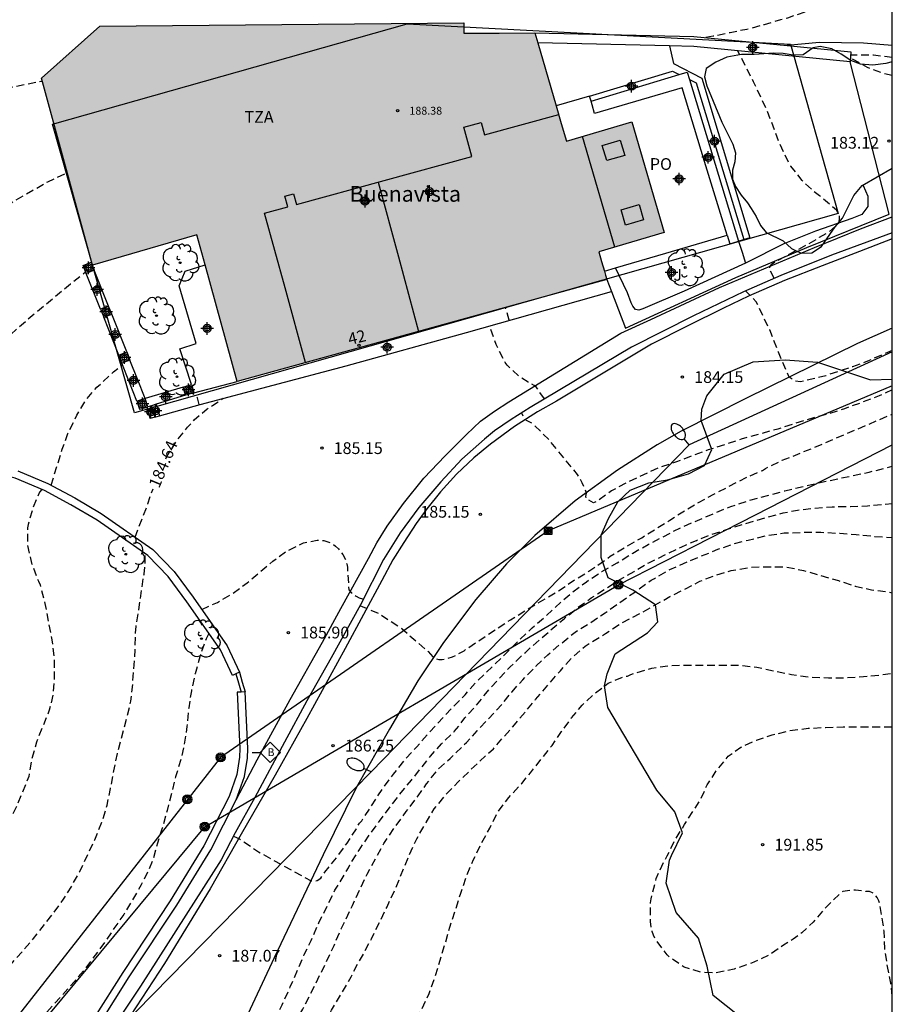
# Model space of a CAD drawing. Units: metres. Extents: x 578894 to 579245, y 4796289 to 4796540.
# Drawn here: x 579189 to 579244, y 4796348 to 4796411 of the extents above; entities that cross this region are included whole.
import ezdxf
from ezdxf.enums import TextEntityAlignment as Align

# ---------------------------------------------------------------- set-up
doc = ezdxf.new("R2010")
doc.units = ezdxf.units.M
doc.header["$MEASUREMENT"] = 0
doc.linetypes.add('TRAZOS_NORMALES', pattern=[0.75, 0.5, -0.25])
for name, color, linetype in [('010106', 9, 'Continuous'), ('020194', 31, 'TRAZOS_NORMALES'), ('020195', 30, 'TRAZOS_NORMALES'), ('020204', 9, 'Continuous'), ('020307', 24, 'Continuous'), ('020308', 9, 'Continuous'), ('060108', 9, 'Continuous'), ('060111', 9, 'Continuous'), ('060117', 9, 'Continuous'), ('060130', 9, 'Continuous'), ('060134', 9, 'Continuous'), ('060141', 9, 'Continuous'), ('060145', 9, 'Continuous'), ('070105', 6, 'Continuous'), ('070106', 6, 'Continuous'), ('070110', 9, 'Continuous'), ('080106', 1, 'Continuous'), ('080109', 9, 'Continuous'), ('080110', 9, 'Continuous'), ('080121', 9, 'Continuous'), ('080201', 9, 'Continuous'), ('080202', 9, 'Continuous'), ('080303', 9, 'Continuous'), ('080304', 9, 'Continuous'), ('080308', 9, 'Continuous'), ('080311', 9, 'Continuous'), ('080316', 9, 'Continuous'), ('090206', 9, 'Continuous'), ('090216', 9, 'Continuous'), ('090217', 9, 'Continuous'), ('100106', 63, 'Continuous'), ('100107', 3, 'Continuous'), ('100202', 3, 'Continuous'), ('100302', 7, 'Continuous'), ('220104', 9, 'Continuous'), ('240103', 9, 'Continuous'), ('250202', 9, 'Continuous'), ('990501', 21, 'Continuous'), ('C_Edificios', 5, 'Continuous'), ('C_Proyectos', 3, 'Continuous'), ('Centroides', 1, 'Continuous')]:
    doc.layers.add(name, color=color, linetype=linetype)
doc.layers.add('080111', color=7, linetype='Continuous', lineweight=30)
doc.layers.add('120108', color=7, linetype='Continuous', lineweight=30)
doc.styles.add('ARIAL', font='arial.ttf', dxfattribs={"height": 1})
doc.styles.add('ARIALI', font='ariali.ttf', dxfattribs={"height": 1})
doc.styles.get("Standard").update_dxf_attribs({"font": 'arial.ttf'})

# ---------------------------------------------------------------- blocks, each defined once
blk = doc.blocks.new('Centroide')
for points in [[(0.402, 0), (-0.402, 0)], [(0, -0.402), (0, 0.402)]]:
    blk.add_lwpolyline(points)
for radius in [0.256, 0.159]:
    blk.add_circle((0, 0), radius)
blk = doc.blocks.new('COTAPU')
blk.add_circle((0, 0), 0.075)
blk = doc.blocks.new('PUNTO')
blk.add_circle((0, 0), 0.075)
blk = doc.blocks.new('POSTEH')
for points in [[(-0.23, 0.23), (0.23, 0.23), (0.23, -0.23), (-0.23, -0.23), (-0.23, 0.23)], [(-0.145, 0.145), (0.145, 0.145), (0.145, -0.145), (-0.145, -0.145), (-0.145, 0.145)], [(-0.065, 0.065), (0.065, 0.065), (0.065, -0.065), (-0.065, -0.065), (-0.065, 0.065)]]:
    blk.add_lwpolyline(points)
blk = doc.blocks.new('POSTEM')
for radius in [0.29, 0.21, 0.12]:
    blk.add_circle((0, 0), radius)
blk = doc.blocks.new('BloquePortal')
blk.add_circle((0, 0), 0.075)
at = {"flags": 5}
blk.add_attdef('INDICE', text='', height=0.75, dxfattribs=at).set_placement((0, 0), align=Align.MIDDLE_CENTER)
blk = doc.blocks.new('FAREDI')
blk.add_line((0, 0), (0.5, 0))
blk.add_lwpolyline([(0.5, 0, 0.159986), (0.538, -0.117, 0.106322), (0.675, -0.238, 0.071006), (0.858, -0.309, 0.057309), (1.099, -0.337, 0.057309), (1.339, -0.309, 0.071006), (1.522, -0.238, 0.106322), (1.659, -0.117, 0.159986), (1.697, 0, 0.159986), (1.659, 0.117, 0.106322), (1.522, 0.238, 0.071006), (1.339, 0.309, 0.057309), (1.099, 0.337, 0.057309), (0.858, 0.309, 0.071006), (0.675, 0.238, 0.106322), (0.538, 0.117, 0.159986)], format="xyb", close=True)
blk = doc.blocks.new('ARBOL')
blk.add_circle((0, 0), 0.0587)
for centre, radius, start, end in [((-0.564, 0.381), 0.532, 92.28, 254.58), ((-0.28, 0.855), 0.3, 359.28777, 173.60777), ((0.097, 0.97), 0.21, 23.15651, 160.46651), ((0.438, 0.881), 0.24, 301.57804, 139.32804), ((0.656, 0.288), 0.443, 319.85562, 114.76562), ((-0.091, 0.321), 0.12, 119.14, 310.56), ((0.819, -0.249), 0.383, 235.52754, 62.02753), ((-0.556, -0.339), 0.555, 142.64, 266.54), ((-0.039, -0.384), 0.21, 189.64, 323.88), ((0.299, -0.624), 0.532, 224.67, 0.24), ((-0.301, -0.676), 0.45, 213.78, 295.32)]:
    blk.add_arc(centre, radius, start, end)
blk = doc.blocks.new('BUSTOP')
blk.add_line((0, 0), (0.5, 0))
blk.add_lwpolyline([(1.147, 0.647), (0.5, 0), (1.147, -0.647), (1.793, 0)], close=True)
blk.add_text('B', height=0.5).set_placement((0.971, -0.233))

msp = doc.modelspace()

# ---------------------------------------------------------------- hatches: boundary and pattern name
at = {"layer": '990501'}
msp.add_hatch(color=256, dxfattribs=at).paths.add_polyline_path([(579227.724, 4796404.325), (579223.549, 4796403.105), (579223.222, 4796404.228), (579222.894, 4796405.352), (579222.215, 4796407.676), (579221.536, 4796410.001), (579219.275, 4796409.984), (579217.015, 4796409.966), (579217.01, 4796410.642), (579193.859, 4796410.415), (579190.134, 4796407.12), (579193.394, 4796395.2), (579200.035, 4796397.134), (579202.591, 4796387.813), (579226.122, 4796394.295), (579226.044, 4796394.562), (579225.966, 4796394.83), (579225.785, 4796395.448), (579225.604, 4796396.066), (579229.778, 4796397.283)], flags=0)

# ---------------------------------------------------------------- linework, layer by layer
at = {"layer": '010106', "flags": 128}
msp.add_lwpolyline([(578894.297, 4796290.24), (579244.287, 4796290.233), (579244.293, 4796540.225), (578894.303, 4796540.233)], close=True, dxfattribs=at)
at = {"layer": '020194', "flags": 128}
for points, elevation in [([(579244.29, 4796413.529), (579242.981, 4796413.065), (579241.923, 4796412.639), (579240.847, 4796412.237), (579239.879, 4796411.839), (579238.775, 4796411.339), (579237.627, 4796410.933), (579237.175, 4796410.825), (579236.14, 4796410.511), (579235.034, 4796410.211), (579233.964, 4796410.005), (579232.882, 4796409.775), (579232.395, 4796409.69)], 180.64), ([(579236.774, 4796394.374), (579236.472, 4796394.952), (579236.514, 4796395.148), (579236.646, 4796395.304), (579236.83, 4796395.43), (579238.934, 4796396.548), (579239.664, 4796396.986), (579240.248, 4796397.31), (579240.884, 4796397.892), (579240.938, 4796398.108), (579240.93, 4796398.324), (579240.854, 4796398.534), (579240.734, 4796398.706), (579239.668, 4796399.612), (579239.328, 4796399.876), (579238.556, 4796400.602), (579237.838, 4796401.502), (579237.708, 4796401.712), (579237.104, 4796402.991), (579236.302, 4796405.109), (579235.468, 4796406.867), (579234.459, 4796408.846)], 183.64), ([(579244.29, 4796407.291), (579243.764, 4796407.403), (579242.72, 4796407.783), (579241.631, 4796408.394)], 182.64), ([(579244.29, 4796408.419), (579243.09, 4796408.581), (579241.646, 4796408.581)], 181.64), ([(579166.082, 4796379.195), (579165.994, 4796379.952), (579165.94, 4796380.808), (579165.892, 4796381.934), (579165.864, 4796384.146), (579165.932, 4796385.312), (579166.17, 4796386.469), (579166.47, 4796387.559), (579166.826, 4796388.645), (579167.142, 4796389.829), (579167.608, 4796390.915), (579168.136, 4796392.031), (579169.558, 4796395.191), (579170.442, 4796397.369), (579171.354, 4796400.127), (579171.9, 4796401.137), (579172.558, 4796402.051), (579173.052, 4796402.523), (579173.73, 4796403.227), (579174.634, 4796403.836), (579175.233, 4796404.165), (579175.733, 4796404.323), (579176.509, 4796404.444), (579177.247, 4796404.696), (579177.633, 4796404.853), (579178.676, 4796405.154), (579179.376, 4796405.383), (579179.933, 4796405.498), (579180.998, 4796405.565), (579182.106, 4796405.595), (579183.478, 4796405.775), (579187.912, 4796406.484), (579190.09, 4796406.918), (579190.187, 4796406.925)], 180.64), ([(579176.421, 4796383.458), (579176.445, 4796384.095), (579176.525, 4796385.163), (579176.679, 4796386.229), (579176.885, 4796387.347), (579177.223, 4796388.489), (579177.709, 4796389.507), (579178.295, 4796390.435), (579179.063, 4796391.331), (579179.833, 4796392.147), (579181.379, 4796393.831), (579182.201, 4796394.685), (579183.069, 4796395.383), (579183.875, 4796396.091), (579185.617, 4796397.429), (579187.561, 4796398.791), (579189.581, 4796399.973), (579190.539, 4796400.515), (579191.779, 4796401.102)], 181.64), ([(579184.648, 4796382.859), (579184.767, 4796383.497), (579184.911, 4796384.585), (579185.029, 4796385.689), (579185.269, 4796386.727), (579185.615, 4796387.729), (579186.199, 4796388.661), (579187.701, 4796390.369), (579189.425, 4796391.907), (579191.975, 4796394.011), (579192.948, 4796394.778)], 182.64), ([(579244.29, 4796389.782), (579242.814, 4796389.134), (579241.758, 4796388.744), (579240.054, 4796388.175), (579239.483, 4796388.017), (579238.44, 4796387.788), (579238.126, 4796387.831), (579237.912, 4796387.946), (579237.736, 4796388.083), (579237.041, 4796389.662), (579236.498, 4796391.083), (579235.632, 4796392.87), (579235.252, 4796393.286), (579234.952, 4796393.581)], 183.64), ([(579190.754, 4796381.202), (579191.459, 4796383.487), (579191.825, 4796384.487), (579192.391, 4796385.671), (579192.951, 4796386.609), (579193.653, 4796387.437), (579193.977, 4796387.709), (579194.729, 4796388.427), (579195.291, 4796388.884)], 183.64), ([(579210.405, 4796373.537), (579210.707, 4796373.425), (579210.964, 4796373.303), (579211.623, 4796373.039), (579213.069, 4796372.078), (579214.748, 4796370.609), (579215.04, 4796370.277), (579215.222, 4796370.169), (579215.43, 4796370.119), (579215.646, 4796370.117), (579215.88, 4796370.149), (579216.292, 4796370.271), (579217.04, 4796370.667), (579217.206, 4796370.795), (579219.986, 4796372.639), (579220.98, 4796373.255), (579222.886, 4796374.385), (579224.01, 4796375.131), (579224.984, 4796375.725), (579226.176, 4796376.55), (579226.334, 4796376.682), (579227.322, 4796377.28), (579228.342, 4796377.86), (579230.142, 4796378.986), (579231.062, 4796379.58), (579231.96, 4796380.11), (579232.928, 4796380.63), (579234.994, 4796381.694), (579236.024, 4796382.148), (579236.22, 4796382.272), (579237.284, 4796382.788), (579239.3, 4796383.588), (579244.29, 4796385.733)], 185.64), ([(579202.362, 4796358.863), (579202.746, 4796358.691), (579203.95, 4796357.872), (579206.834, 4796356.269), (579207.294, 4796356.03), (579207.448, 4796355.997), (579207.676, 4796356.054), (579207.91, 4796356.185), (579208.182, 4796356.575), (579208.916, 4796357.497), (579209.59, 4796358.425), (579210.18, 4796359.329), (579210.268, 4796359.523), (579210.38, 4796359.697), (579210.526, 4796359.851), (579211.906, 4796361.959), (579212.534, 4796362.805), (579213.278, 4796363.745), (579214.038, 4796364.561), (579214.752, 4796365.405), (579216.398, 4796367.159), (579217.104, 4796367.871), (579217.778, 4796368.641), (579219.382, 4796370.189), (579220.522, 4796371.323), (579221.378, 4796372.131), (579222.182, 4796372.831), (579223.88, 4796374.365), (579224.83, 4796375.059), (579225.796, 4796375.713), (579226.774, 4796376.258), (579227.778, 4796376.88), (579228.756, 4796377.438), (579230.874, 4796378.528), (579232.944, 4796379.412), (579234.018, 4796379.85), (579235.124, 4796380.214), (579237.454, 4796380.85), (579239.516, 4796381.334), (579242.819, 4796382.038), (579244.289, 4796382.407)], 186.64), ([(579190.154, 4796380.937), (579190.009, 4796380.757), (579189.599, 4796379.771), (579189.287, 4796378.693), (579189.247, 4796378.489), (579189.255, 4796377.359), (579189.507, 4796376.251), (579189.939, 4796375.089), (579190.045, 4796374.859), (579190.353, 4796373.669), (579190.799, 4796371.359), (579190.951, 4796370.195), (579190.953, 4796369.029), (579190.881, 4796367.925), (579190.635, 4796366.88), (579189.815, 4796364.84), (579189.505, 4796363.736), (579189.333, 4796362.666), (579188.571, 4796360.812), (579188.035, 4796359.71), (579187.495, 4796358.704), (579186.909, 4796357.702), (579185.691, 4796355.722), (579184.941, 4796354.786), (579184.267, 4796353.812), (579183.585, 4796352.988), (579182.879, 4796352.224), (579182.071, 4796351.44), (579181.283, 4796350.614), (579179.633, 4796349.208), (579178.769, 4796348.478), (579177.063, 4796347.172), (579176.033, 4796346.26), (579175.101, 4796345.616), (579174.253, 4796344.986), (579173.423, 4796344.311), (579171.041, 4796342.275), (579170.185, 4796341.563), (579169.279, 4796340.705), (579168.471, 4796340.031), (579167.645, 4796339.389), (579166.809, 4796338.775), (579165.019, 4796337.621), (579164.127, 4796337.067), (579163.277, 4796336.477), (579162.401, 4796335.935), (579161.427, 4796335.439), (579159.547, 4796334.345), (579156.877, 4796332.677), (579155.761, 4796332.121), (579154.675, 4796331.537), (579152.685, 4796330.525), (579151.703, 4796330.083), (579150.609, 4796329.657), (579149.647, 4796329.215), (579148.701, 4796328.758), (579146.601, 4796327.696), (579145.533, 4796327.226), (579144.395, 4796326.804), (579143.235, 4796326.43), (579142.069, 4796326.098), (579140.855, 4796325.784), (579138.277, 4796325.376), (579137.071, 4796325.362), (579136.025, 4796325.424), (579133.903, 4796325.624), (579132.833, 4796325.708), (579130.669, 4796325.724), (579128.402, 4796325.684), (579127.362, 4796325.726), (579126.26, 4796325.86), (579125.118, 4796326.066), (579122.84, 4796326.628), (579120.646, 4796326.984), (579119.494, 4796327.114), (579118.36, 4796327.2), (579117.322, 4796327.222), (579113.05, 4796327.222), (579112.028, 4796327.252), (579110.86, 4796327.388), (579109.706, 4796327.564), (579108.652, 4796328), (579107.726, 4796328.526), (579106.718, 4796329.156), (579105.106, 4796330.662), (579103.504, 4796332.248), (579102.676, 4796332.914), (579101.756, 4796333.616), (579100.892, 4796334.202), (579098.819, 4796335.548), (579097.835, 4796336.06), (579095.819, 4796337.054), (579094.681, 4796337.558), (579093.647, 4796338.108), (579092.687, 4796338.662), (579091.795, 4796339.136), (579090.727, 4796339.65), (579090.521, 4796339.72), (579090.301, 4796339.76), (579090.129, 4796339.864), (579088.115, 4796340.44), (579087.077, 4796340.674), (579085.813, 4796340.883), (579084.707, 4796341.049), (579081.615, 4796341.419), (579080.509, 4796341.491), (579079.339, 4796341.491), (579078.283, 4796341.433), (579077.195, 4796341.345), (579073.649, 4796340.859), (579072.525, 4796340.683), (579071.375, 4796340.459), (579070.303, 4796340.189), (579069.27, 4796339.815), (579067.092, 4796339.199), (579066.48, 4796338.933), (579065.394, 4796338.419), (579064.328, 4796337.887), (579062.388, 4796336.871), (579061.46, 4796336.409), (579060.484, 4796335.839), (579059.532, 4796335.367), (579057.6, 4796334.289), (579056.652, 4796333.791), (579055.738, 4796333.277), (579053.836, 4796332.191), (579052.876, 4796331.581), (579049.838, 4796329.524), (579047.924, 4796328.302), (579047.022, 4796327.758), (579046.002, 4796327.204), (579043.99, 4796326.254), (579042.91, 4796325.792), (579042.004, 4796325.358), (579040.918, 4796324.802), (579038.854, 4796323.976), (579037.838, 4796323.498), (579035.688, 4796322.784), (579035.058, 4796322.616), (579034.068, 4796322.264), (579033.012, 4796321.83), (579032.338, 4796321.616), (579031.52, 4796321.461), (579030.993, 4796321.304), (579030.566, 4796321.229), (579030.052, 4796321.104), (579029.634, 4796321.053), (579027.699, 4796324.408), (579027.137, 4796325.026), (579026.986, 4796325.116), (579026.758, 4796325.195), (579026.437, 4796325.166), (579025.79, 4796324.92), (579024.752, 4796324.4), (579023.752, 4796323.854), (579022.676, 4796323.338), (579020.651, 4796322.472), (579019.643, 4796322.018), (579018.785, 4796321.682), (579016.677, 4796320.919), (579015.607, 4796320.571), (579014.431, 4796320.225), (579013.558, 4796320.003)], 183.64), ([(579192.102, 4796342.914), (579192.332, 4796342.76), (579199.692, 4796340.204), (579199.868, 4796340.078), (579200.068, 4796340.052), (579200.288, 4796340.13), (579200.46, 4796340.234), (579201.33, 4796341.004), (579201.444, 4796341.194), (579201.594, 4796341.356), (579202.254, 4796342.246), (579202.864, 4796343.138), (579203.382, 4796344.098), (579204.332, 4796345.984), (579205.458, 4796348.128), (579205.974, 4796349.268), (579206.864, 4796351.332), (579207.302, 4796352.234), (579207.8, 4796353.356), (579208.814, 4796355.419), (579209.674, 4796356.855), (579209.764, 4796357.039), (579210.352, 4796357.971), (579211.018, 4796358.941), (579211.654, 4796359.819), (579213.022, 4796361.641), (579213.69, 4796362.437), (579214.904, 4796363.965), (579215.602, 4796364.751), (579216.412, 4796365.519), (579216.758, 4796365.947), (579217.08, 4796366.389), (579217.822, 4796367.195), (579218.53, 4796368.071), (579219.242, 4796368.871), (579219.968, 4796369.641), (579220.944, 4796370.565), (579221.822, 4796371.355), (579223.4, 4796372.707), (579224.228, 4796373.379), (579225.134, 4796374.031), (579226.96, 4796375.203), (579227.86, 4796375.714), (579228.792, 4796376.27), (579230.844, 4796377.268), (579231.828, 4796377.692), (579232.806, 4796378.072), (579234.004, 4796378.466), (579236.284, 4796379.168), (579237.35, 4796379.44), (579238.256, 4796379.624), (579239.35, 4796379.746), (579240.456, 4796379.834), (579241.633, 4796379.846), (579242.723, 4796379.896), (579244.289, 4796380.036)], 187.64), ([(579178.071, 4796327.457), (579178.48, 4796327.237), (579186.9, 4796324.746), (579188.304, 4796325.199), (579189.474, 4796325.414), (579190.645, 4796325.414), (579191.522, 4796325.281), (579191.893, 4796325.525), (579192.124, 4796325.823), (579192.63, 4796326.225), (579193.282, 4796326.839), (579194.046, 4796327.645), (579194.75, 4796328.443), (579195.326, 4796329.41), (579195.416, 4796329.628), (579195.478, 4796329.83), (579195.562, 4796330.282), (579195.62, 4796331.006), (579195.904, 4796332.08), (579196.386, 4796333.094), (579196.584, 4796333.454), (579198.588, 4796335.93), (579199.558, 4796337.104), (579200.348, 4796337.946), (579201.618, 4796339.576), (579202.212, 4796340.262), (579202.94, 4796341.222), (579204.066, 4796343.024), (579205.15, 4796344.858), (579205.702, 4796345.896), (579206.186, 4796346.872), (579206.77, 4796347.862), (579207.266, 4796348.824), (579208.27, 4796350.858), (579208.758, 4796351.914), (579209.214, 4796352.966), (579209.938, 4796354.453), (579210.862, 4796356.449), (579211.938, 4796358.409), (579212.63, 4796359.431), (579213.36, 4796360.437), (579214.12, 4796361.437), (579214.64, 4796362.193), (579215.344, 4796363.077), (579216.15, 4796363.813), (579217.18, 4796364.817), (579217.868, 4796365.575), (579219.46, 4796367.273), (579220.09, 4796368.061), (579220.77, 4796368.819), (579221.622, 4796369.697), (579222.372, 4796370.413), (579223.146, 4796371.081), (579224.108, 4796371.857), (579224.972, 4796372.381), (579226.006, 4796373.083), (579227.834, 4796374.357), (579228.944, 4796375.164), (579229.148, 4796375.264), (579230.124, 4796375.83), (579231.264, 4796376.338), (579233.188, 4796377.122), (579234.144, 4796377.452), (579235.12, 4796377.712), (579236.294, 4796378.002), (579237.402, 4796378.166), (579238.622, 4796378.204), (579239.737, 4796378.204), (579240.955, 4796378.146), (579241.997, 4796378.072), (579243.189, 4796377.942), (579244.289, 4796377.869)], 188.64), ([(579200.34, 4796373.297), (579201.332, 4796373.747), (579202.294, 4796374.299), (579203.222, 4796374.983), (579204.87, 4796376.371), (579205.766, 4796377.017), (579206.82, 4796377.533), (579207.692, 4796377.705), (579208.114, 4796377.679), (579208.512, 4796377.547), (579208.696, 4796377.447), (579208.86, 4796377.325), (579209.036, 4796377.161), (579209.326, 4796376.795), (579209.506, 4796376.417), (579209.568, 4796376.203), (579209.61, 4796375.981), (579209.698, 4796374.537), (579209.842, 4796374.383), (579209.996, 4796374.255), (579210.178, 4796374.137), (579210.36, 4796374.041), (579210.615, 4796373.943)], 185.64), ([(579200.799, 4796371.766), (579200.624, 4796371.429), (579200.238, 4796370.357), (579199.912, 4796369.201), (579199.678, 4796368.125), (579199.508, 4796367.033), (579199.394, 4796365.847), (579199.244, 4796364.841), (579199.016, 4796363.745), (579198.674, 4796362.641), (579198.14, 4796360.492), (579197.826, 4796359.384), (579197.514, 4796358.418), (579197.238, 4796357.422), (579196.956, 4796356.688), (579196.486, 4796355.764), (579195.378, 4796353.888), (579194.742, 4796352.988), (579194.158, 4796352.104), (579192.9, 4796350.406), (579192.242, 4796349.622), (579190.084, 4796347.23), (579189.704, 4796346.86), (579188.084, 4796345.436), (579187.338, 4796344.694), (579187.158, 4796344.534), (579186.366, 4796343.692), (579185.594, 4796342.822), (579184.894, 4796341.916), (579184.198, 4796341.144), (579183.492, 4796340.422), (579182.726, 4796339.74), (579181.924, 4796339.082), (579181.116, 4796338.347), (579180.19, 4796337.565), (579179.264, 4796336.895), (579177.56, 4796335.571), (579176.674, 4796334.907), (579175.758, 4796334.269), (579175.104, 4796333.771), (579174.202, 4796333.117), (579173.252, 4796332.469), (579171.45, 4796331.103), (579169.626, 4796329.871), (579167.706, 4796328.669), (579165.687, 4796327.595), (579164.673, 4796327.131), (579161.543, 4796326.029), (579160.493, 4796325.645), (579159.367, 4796325.207), (579158.423, 4796324.737), (579157.485, 4796324.239), (579156.513, 4796323.775), (579154.643, 4796322.782), (579153.607, 4796322.3), (579152.661, 4796321.826), (579151.699, 4796321.37), (579149.749, 4796320.586), (579147.729, 4796319.89), (579146.765, 4796319.602), (579145.567, 4796319.33), (579144.387, 4796319.126), (579142.227, 4796318.87), (579139.895, 4796318.758), (579137.679, 4796318.76), (579136.491, 4796318.872), (579135.433, 4796318.998), (579130.889, 4796319.418), (579129.841, 4796319.494), (579126.511, 4796319.678), (579124.238, 4796319.842), (579121.914, 4796320.058), (579120.758, 4796320.112), (579118.608, 4796320.27), (579117.546, 4796320.312), (579116.292, 4796320.312), (579115.292, 4796320.284), (579114.146, 4796320.146), (579113.032, 4796320.035), (579111.838, 4796320.057), (579110.684, 4796320.267), (579110.25, 4796320.433), (579108.33, 4796321.545), (579107.528, 4796322.163), (579106.928, 4796322.693), (579104.536, 4796325.053), (579102.774, 4796326.513), (579101.89, 4796327.183), (579101.004, 4796327.779), (579100.062, 4796328.367), (579098.992, 4796329.061), (579097.077, 4796330.205), (579096.095, 4796330.729), (579094.971, 4796331.263), (579093.897, 4796331.725), (579092.865, 4796332.085), (579091.701, 4796332.465), (579090.505, 4796332.807), (579089.527, 4796333.059), (579088.395, 4796333.435), (579087.311, 4796333.823), (579086.207, 4796334.145), (579085.113, 4796334.329), (579081.715, 4796334.327), (579080.489, 4796334.245), (579079.463, 4796334.119), (579075.443, 4796333.389), (579074.449, 4796333.223), (579073.441, 4796333.077), (579072.331, 4796332.969), (579071.085, 4796332.911), (579070.047, 4796332.923), (579067.711, 4796333.147), (579066.517, 4796333.291), (579065.389, 4796333.505), (579064.29, 4796333.587), (579063.224, 4796333.583), (579062.092, 4796333.477), (579061.02, 4796333.201), (579059.934, 4796332.741), (579058.848, 4796332.131), (579057.84, 4796331.509), (579056.924, 4796330.867), (579056.028, 4796330.287), (579055.19, 4796329.595), (579054.368, 4796328.868), (579053.606, 4796328.138), (579052.136, 4796326.858), (579051.246, 4796326.202), (579049.892, 4796325.304), (579047.966, 4796324.284), (579047.006, 4796323.82), (579043.978, 4796322.474), (579042.944, 4796322.042), (579041.908, 4796321.648), (579040.9, 4796321.218), (579038.808, 4796320.418), (579037.712, 4796319.978), (579036.582, 4796319.448), (579035.514, 4796319.084), (579033.436, 4796318.286), (579030.326, 4796317.258), (579029.26, 4796316.86), (579028.304, 4796316.446), (579027.29, 4796315.974), (579026.244, 4796315.583), (579024.166, 4796314.707), (579022.078, 4796313.913), (579021.02, 4796313.453), (579019.972, 4796312.971), (579018.936, 4796312.525), (579017.946, 4796312.051), (579015.912, 4796311.145), (579013.986, 4796310.205), (579013.012, 4796309.755), (579012.056, 4796309.361), (579008.989, 4796307.957), (579007.765, 4796307.445), (579007.553, 4796307.373), (579006.993, 4796307.099), (579005.757, 4796306.559), (579005.007, 4796306.494), (579004.76, 4796307.001), (579004.135, 4796307.923), (579003.461, 4796308.723), (579002.661, 4796309.723), (579002.545, 4796309.915), (579002.457, 4796310.103), (579002.417, 4796310.321), (579002.457, 4796310.531), (579002.517, 4796310.729), (579002.517, 4796310.947), (579002.451, 4796311.157), (579002.247, 4796311.229), (579001.187, 4796311.123), (579000.133, 4796310.857), (578999.107, 4796310.553), (578998.023, 4796310.279), (578997.579, 4796310.233), (578997.361, 4796310.233), (578997.015, 4796310.483), (578996.881, 4796310.645), (578996.569, 4796311.221), (578996.392, 4796311.455)], 185.64), ([(579139.46, 4796308.97), (579139.565, 4796308.634), (579139.861, 4796307.953), (579140.619, 4796303.174), (579140.619, 4796302.964), (579140.687, 4796302.758), (579140.849, 4796302.638), (579141.049, 4796302.596), (579141.285, 4796302.596), (579142.359, 4796302.712), (579143.439, 4796302.936), (579144.583, 4796303.086), (579145.933, 4796303.342), (579147.057, 4796303.522), (579148.162, 4796303.742), (579149.29, 4796303.928), (579150.414, 4796304.168), (579151.512, 4796304.358), (579152.664, 4796304.648), (579153.654, 4796304.924), (579154.87, 4796305.3), (579155.976, 4796305.612), (579158.038, 4796306.276), (579159.076, 4796306.554), (579162.284, 4796307.534), (579164.392, 4796308.29), (579165.436, 4796308.696), (579166.462, 4796309.134), (579167.406, 4796309.572), (579168.472, 4796310.01), (579169.532, 4796310.47), (579170.786, 4796311.082), (579173.706, 4796312.455), (579174.664, 4796312.893), (579175.644, 4796313.283), (579177.476, 4796314.243), (579178.432, 4796314.671), (579180.284, 4796315.617), (579182.102, 4796316.501), (579182.966, 4796317.025), (579183.91, 4796317.521), (579184.93, 4796318.115), (579186.718, 4796319.415), (579187.576, 4796320.009), (579188.468, 4796320.777), (579189.586, 4796321.975), (579190.416, 4796322.809), (579191.72, 4796323.871), (579193.73, 4796325.305), (579194.464, 4796325.989), (579195.216, 4796326.733), (579195.894, 4796327.493), (579196.75, 4796328.684), (579197.062, 4796329.088), (579199.034, 4796330.888), (579200, 4796331.674), (579200.896, 4796332.318), (579201.846, 4796333.076), (579202.816, 4796333.766), (579203.362, 4796334.196), (579204.298, 4796334.86), (579205.196, 4796335.6), (579206.83, 4796337.202), (579208.426, 4796338.86), (579208.75, 4796339.178), (579209.654, 4796340.22), (579210.306, 4796341.13), (579211.638, 4796342.906), (579212.132, 4796343.606), (579212.256, 4796343.832), (579212.726, 4796344.818), (579213.24, 4796345.814), (579213.804, 4796346.77), (579214.334, 4796347.832), (579214.808, 4796348.842), (579215.164, 4796349.837), (579215.83, 4796352.015), (579216.128, 4796353.081), (579216.494, 4796354.167), (579216.824, 4796355.233), (579217.186, 4796356.301), (579217.644, 4796357.383), (579218.134, 4796358.399), (579218.67, 4796359.371), (579219.22, 4796360.457), (579219.892, 4796361.329), (579220.702, 4796362.225), (579221.266, 4796362.901), (579221.946, 4796363.755), (579222.636, 4796364.639), (579223.244, 4796365.527), (579223.882, 4796366.389), (579224.558, 4796367.213), (579225.328, 4796367.933), (579226.216, 4796368.605), (579227.224, 4796369.023), (579227.43, 4796369.057), (579227.646, 4796369.157), (579228.988, 4796369.555), (579230.138, 4796369.733), (579232.344, 4796369.757), (579234.517, 4796369.744), (579235.671, 4796369.62), (579237.873, 4796369.156), (579239.029, 4796368.992), (579240.239, 4796368.95), (579241.261, 4796368.952), (579242.465, 4796369.024), (579243.695, 4796369.148), (579244.289, 4796369.227)], 190.64), ([(579244.289, 4796348.692), (579244.197, 4796349.515), (579243.989, 4796350.579), (579243.817, 4796351.715), (579243.773, 4796352.809), (579243.713, 4796353.273), (579243.495, 4796354.537), (579243.439, 4796354.745), (579243.333, 4796354.955), (579243.211, 4796355.121), (579243.031, 4796355.265), (579242.835, 4796355.343), (579242.603, 4796355.353), (579241.959, 4796355.429), (579241.743, 4796355.431), (579241.135, 4796355.341), (579240.963, 4796355.205), (579239.995, 4796354.257), (579239.259, 4796353.399), (579238.535, 4796352.705), (579237.975, 4796352.299), (579237.365, 4796351.919), (579236.465, 4796351.303), (579235.337, 4796350.785), (579234.227, 4796350.403), (579233.019, 4796350.155), (579232.111, 4796350.201), (579231.047, 4796350.531), (579230.105, 4796351.163), (579229.969, 4796351.319), (579229.215, 4796352.315), (579229.103, 4796352.555), (579229.017, 4796352.795), (579228.965, 4796352.997), (579228.911, 4796353.433), (579228.911, 4796354.615), (579228.941, 4796354.877), (579228.983, 4796355.073), (579229.267, 4796356.181), (579229.743, 4796357.201), (579229.967, 4796357.611), (579230.471, 4796358.631), (579231.073, 4796359.609), (579232.077, 4796361.169), (579232.511, 4796362.137), (579233.111, 4796363.061), (579233.855, 4796363.953), (579234.653, 4796364.537), (579235.639, 4796364.981), (579236.639, 4796365.305), (579237.747, 4796365.583), (579238.933, 4796365.729), (579240.037, 4796365.792), (579241.159, 4796365.814), (579243.783, 4796365.814), (579244.289, 4796365.831)], 191.64)]:
    msp.add_lwpolyline(points, dxfattribs=dict(at, elevation=elevation))
at = {"layer": '020195', "flags": 128}
for points, elevation in [([(579219.915, 4796391.702), (579219.665, 4796392.516)], 184.64), ([(579222.147, 4796386.695), (579221.656, 4796387.418), (579221.494, 4796387.556), (579221.318, 4796387.666), (579221.12, 4796387.76), (579220.582, 4796388.08), (579219.78, 4796388.834), (579219.656, 4796389.022), (579219.074, 4796390.166), (579218.652, 4796391.344)], 184.64), ([(579244.29, 4796387.269), (579243.448, 4796386.894), (579242.344, 4796386.462), (579241.246, 4796386.072), (579240.18, 4796385.728), (579239.21, 4796385.48), (579236.996, 4796384.776), (579234.68, 4796384.132), (579232.582, 4796383.446), (579231.62, 4796383.102), (579230.566, 4796382.698), (579229.386, 4796382.294), (579227.382, 4796381.362), (579226.43, 4796380.85), (579225.628, 4796380.252), (579225.284, 4796380.08), (579224.811, 4796380.36), (579224.789, 4796380.489), (579224.838, 4796380.706), (579224.551, 4796381.35), (579224.26, 4796381.885), (579222.461, 4796384.072), (579221.378, 4796385.138), (579221.002, 4796385.326), (579220.844, 4796385.474), (579220.768, 4796385.664), (579220.69, 4796385.805)], 184.64), ([(579198.056, 4796382.876), (579198.147, 4796383.077), (579198.749, 4796384.025), (579199.435, 4796384.887), (579199.865, 4796385.371), (579200.679, 4796386.069), (579200.861, 4796386.155), (579201.025, 4796386.281), (579201.709, 4796386.735)], 184.64), ([(579200.175, 4796386.332), (579200.061, 4796386.769), (579199.947, 4796386.937), (579199.765, 4796387.023), (579199.675, 4796387.037)], 184.64), ([(579196.091, 4796377.906), (579196.905, 4796380.013), (579197.24, 4796380.978)], 184.64), ([(579171.483, 4796336.575), (579173.447, 4796337.899), (579174.318, 4796338.583), (579175.3, 4796339.291), (579176.154, 4796339.951), (579176.958, 4796340.639), (579178.562, 4796341.944), (579179.418, 4796342.59), (579181.03, 4796343.916), (579182.596, 4796345.234), (579183.48, 4796346.018), (579185.082, 4796347.586), (579186.666, 4796349.168), (579187.416, 4796349.892), (579188.208, 4796350.726), (579189.624, 4796352.342), (579190.912, 4796353.982), (579191.546, 4796354.848), (579192.09, 4796355.738), (579192.574, 4796356.616), (579193.532, 4796358.642), (579193.98, 4796359.75), (579194.312, 4796360.828), (579194.536, 4796361.906), (579194.738, 4796363.03), (579194.97, 4796364.132), (579195.568, 4796366.345), (579195.827, 4796367.459), (579195.947, 4796368.575), (579196.103, 4796370.715), (579196.115, 4796371.799), (579196.159, 4796372.209), (579196.341, 4796373.281), (579196.665, 4796375.547), (579196.739, 4796376.199), (579196.739, 4796376.848)], 184.64), ([(579186.279, 4796321.514), (579186.584, 4796321.735), (579187.428, 4796322.531), (579188.608, 4796323.719), (579188.89, 4796324.057), (579189.214, 4796324.367), (579189.408, 4796324.503), (579189.614, 4796324.617), (579189.812, 4796324.697), (579190.028, 4796324.759), (579190.236, 4796324.795), (579191.51, 4796324.843), (579191.894, 4796325.001), (579192.784, 4796325.611), (579193.674, 4796326.385), (579194.438, 4796327.133), (579195.164, 4796328.037), (579195.8, 4796329.02), (579196.298, 4796330.094), (579196.68, 4796331.028), (579197.132, 4796331.956), (579197.634, 4796332.916), (579199.162, 4796335.283), (579199.44, 4796335.676), (579200.952, 4796337.534), (579201.562, 4796338.334), (579202.338, 4796339.268), (579203.152, 4796340.14), (579204.692, 4796342.042), (579206.696, 4796344.716), (579207.384, 4796345.732), (579208.03, 4796346.768), (579208.602, 4796347.798), (579209.846, 4796349.904), (579210.32, 4796350.834), (579210.64, 4796351.366), (579211.136, 4796352.331), (579212.134, 4796354.373), (579212.636, 4796355.435), (579213.5, 4796357.555), (579214.024, 4796358.695), (579214.616, 4796359.741), (579215.136, 4796360.601), (579215.842, 4796361.463), (579216.654, 4796362.315), (579217.404, 4796363.037), (579218.902, 4796364.429), (579220.24, 4796365.949), (579221.584, 4796367.559), (579223.164, 4796369.397), (579223.854, 4796370.173), (579224.736, 4796370.955), (579226.048, 4796371.761), (579227.06, 4796372.435), (579228.342, 4796373.095), (579230.128, 4796374.11), (579231.128, 4796374.604), (579232.048, 4796375.086), (579232.986, 4796375.46), (579234.03, 4796375.764), (579235.232, 4796375.982), (579236.392, 4796376.016), (579237.544, 4796375.998), (579238.637, 4796375.776), (579240.865, 4796375.13), (579241.935, 4796374.778), (579242.965, 4796374.548), (579243.997, 4796374.424), (579244.289, 4796374.352)], 189.64)]:
    msp.add_lwpolyline(points, dxfattribs=dict(at, elevation=elevation))
at = {"layer": '060108', "flags": 128}
for points in [[(579202.535, 4796361.187), (579203.87, 4796363.715), (579205.958, 4796367.559), (579208.024, 4796371.213), (579209.188, 4796373.353), (579210.954, 4796376.533), (579211.474, 4796377.527), (579212.146, 4796378.591), (579213.178, 4796380.033), (579214.476, 4796381.657), (579215.826, 4796383.075), (579217.194, 4796384.44), (579217.628, 4796384.856), (579218.08, 4796385.274), (579218.964, 4796385.914), (579219.886, 4796386.51), (579227.006, 4796390.89), (579228.926, 4796391.75), (579233.302, 4796393.78), (579239.344, 4796396.324), (579242.264, 4796397.512), (579244.29, 4796398.288)], [(579244.29, 4796397.266), (579240.416, 4796395.854), (579237.196, 4796394.558), (579234.812, 4796393.52), (579231.646, 4796391.994), (579227.696, 4796389.98), (579221.234, 4796386.154), (579220.024, 4796385.378), (579218.978, 4796384.662), (579218.336, 4796384.128), (579216.892, 4796382.861), (579215.548, 4796381.427), (579214.152, 4796379.785), (579212.972, 4796378.165), (579211.91, 4796376.471), (579210.438, 4796373.597), (579208.57, 4796370.209), (579207.02, 4796367.477), (579205.602, 4796364.845), (579203.712, 4796361.321), (579202.474, 4796359.081), (579201.584, 4796357.354), (579196.446, 4796349.322), (579193.496, 4796344.884)]]:
    msp.add_lwpolyline(points, dxfattribs=at)
at = {"layer": '060111', "flags": 128}
for points in [[(579244.29, 4796396.876), (579242.207, 4796396.083), (579239.834, 4796395.157), (579237.427, 4796394.234), (579235.144, 4796393.239), (579233.538, 4796392.468), (579231.286, 4796391.343), (579228.958, 4796390.177), (579222.912, 4796386.554), (579221.711, 4796385.882), (579220.246, 4796384.943), (579218.714, 4796383.826), (579217.658, 4796382.941), (579216.549, 4796381.909), (579215.534, 4796380.778), (579214.674, 4796379.69), (579213.992, 4796378.765), (579213.193, 4796377.549), (579212.497, 4796376.453), (579211.796, 4796375.134), (579209.467, 4796370.815), (579207.02, 4796366.365), (579205.015, 4796362.738), (579202.857, 4796358.998), (579200.874, 4796355.518), (579197.959, 4796350.763), (579195.444, 4796346.895)], [(579244.29, 4796391.197), (579242.068, 4796390.23), (579234.97, 4796386.712), (579230.856, 4796384.65), (579229.334, 4796383.782), (579226.81, 4796382.152), (579224.104, 4796380.202), (579221.538, 4796378.009), (579219.742, 4796376.197), (579217.78, 4796373.939), (579215.726, 4796371.193), (579214.098, 4796368.757), (579212.292, 4796365.679), (579210.198, 4796361.985), (579208.074, 4796357.671), (579204.958, 4796351.12), (579202.332, 4796345.544), (579201.078, 4796342.996), (579199.426, 4796339.808), (579197.952, 4796337.402), (579196.202, 4796334.944), (579193.26, 4796331.199)]]:
    msp.add_lwpolyline(points, dxfattribs=at)
at = {"layer": '060117', "flags": 128}
for points in [[(579230.101, 4796409.162), (579230.356, 4796408.041), (579232.166, 4796407.103), (579235.22, 4796396.946), (579234.519, 4796396.745), (579234.502, 4796396.74)], [(579225.019, 4796405.973), (579230.298, 4796407.552), (579230.724, 4796407.344)], [(579225.116, 4796405.639), (579230.724, 4796407.344)], [(579230.724, 4796407.344), (579231.234, 4796407.499), (579231.379, 4796407.024), (579234.502, 4796396.74)], [(579233.78, 4796397.122), (579233.942, 4796396.57), (579234.502, 4796396.74)], [(579197.345, 4796385.538), (579197.062, 4796385.458), (579196.961, 4796385.819), (579196.859, 4796386.179)], [(579197.14, 4796386.265), (579197.243, 4796385.901), (579197.345, 4796385.538)], [(579197.345, 4796385.538), (579197.656, 4796385.625)]]:
    msp.add_lwpolyline(points, dxfattribs=at)
at = {"layer": '060130', "flags": 128}
msp.add_lwpolyline([(579202.744, 4796369.307), (579202.92, 4796368.676), (579203.097, 4796368.045)], dxfattribs=at)
at = {"layer": '060134', "flags": 128}
msp.add_lwpolyline([(579244.29, 4796409.186), (579242.458, 4796409.345), (579239.654, 4796409.387), (579237.611, 4796409.183)], dxfattribs=at)
at = {"layer": '060141', "flags": 128}
msp.add_lwpolyline([(579231.379, 4796407.024), (579231.808, 4796406.814), (579234.847, 4796396.839)], dxfattribs=at)
at = {"layer": '060145', "flags": 128}
for points in [[(579234.502, 4796396.74), (579234.734, 4796396.027), (579234.942, 4796395.334)], [(579199.676, 4796387.612), (579198.942, 4796389.881), (579199.978, 4796390.215), (579198.896, 4796393.903), (579199.282, 4796394.825), (579200.558, 4796395.227)], [(579197.656, 4796385.625), (579200.234, 4796386.349), (579209.532, 4796388.804), (579217.183, 4796390.928), (579226.409, 4796393.543)], [(579199.836, 4796387.086), (579201.213, 4796387.449), (579202.591, 4796387.813)], [(579197.437, 4796386.355), (579197.656, 4796385.625)]]:
    msp.add_lwpolyline(points, dxfattribs=at)
at = {"layer": '070105', "flags": 128}
for points in [[(579221.536, 4796410.001), (579231.662, 4796409.761), (579237.611, 4796409.183)], [(579230.101, 4796409.162), (579221.72, 4796409.37)], [(579241.611, 4796408.141), (579231.65, 4796409.123), (579230.101, 4796409.162)], [(579237.611, 4796409.183), (579241.663, 4796408.788), (579241.637, 4796408.465), (579241.611, 4796408.141)], [(579193.893, 4796392.403), (579192.985, 4796394.686)], [(579194.404, 4796392.606), (579193.496, 4796394.889)], [(579195.566, 4796389.682), (579194.607, 4796392.095)], [(579195.055, 4796389.479), (579194.096, 4796391.892)], [(579196.216, 4796386.559), (579195.745, 4796387.742), (579195.258, 4796388.968)], [(579196.744, 4796386.719), (579196.257, 4796387.945), (579195.769, 4796389.171)], [(579199.152, 4796387.453), (579197.948, 4796387.086), (579196.744, 4796386.719)], [(579199.312, 4796386.927), (579197.437, 4796386.355)], [(579197.14, 4796386.265), (579196.904, 4796386.193)], [(579197.437, 4796386.355), (579197.14, 4796386.265)], [(579202.744, 4796369.307), (579202.518, 4796369.201), (579202.291, 4796369.095), (579201.527, 4796370.725), (579199.39, 4796373.783), (579198.21, 4796375.383), (579196.904, 4796376.733), (579193.676, 4796378.975), (579192.006, 4796379.957), (579190.322, 4796380.867), (579188.472, 4796381.643), (579186.922, 4796382.009), (579184.688, 4796382.347), (579182.694, 4796382.639), (579180.74, 4796382.863), (579177.504, 4796382.933)], [(579188.627, 4796382.12), (579190.538, 4796381.319), (579192.252, 4796380.393), (579193.946, 4796379.396), (579197.229, 4796377.116), (579198.593, 4796375.707), (579199.796, 4796374.075), (579201.961, 4796370.976), (579202.744, 4796369.307)], [(579203.097, 4796368.045), (579202.848, 4796368.033), (579202.598, 4796368.021), (579202.767, 4796364.45), (579202.75, 4796363.883), (579202.576, 4796362.782), (579202.075, 4796361.386), (579200.474, 4796358.244), (579198.339, 4796354.747), (579195.309, 4796350.19), (579193.519, 4796347.355)], [(579202.535, 4796361.187), (579203.063, 4796362.657), (579203.249, 4796363.837), (579203.267, 4796364.455), (579203.097, 4796368.045)], [(579116.892, 4796302.715), (579122.87, 4796304.505), (579132.266, 4796307.43), (579137.41, 4796309.162), (579144.058, 4796311.298), (579150.844, 4796313.586), (579155.432, 4796315.346), (579158.513, 4796316.696), (579161.839, 4796318.16), (579166.219, 4796320.297), (579169.271, 4796322.037), (579171.919, 4796323.767), (579174.839, 4796325.905), (579178.363, 4796328.965), (579182.855, 4796333.173), (579185.137, 4796335.593), (579188.269, 4796339.27), (579189.719, 4796341.254), (579191.829, 4796344.2), (579193.933, 4796347.074), (579195.729, 4796349.918), (579198.761, 4796354.478), (579200.911, 4796358), (579202.535, 4796361.187)]]:
    msp.add_lwpolyline(points, dxfattribs=at)
at = {"layer": '070106', "flags": 128}
msp.add_lwpolyline([(579202.518, 4796369.201), (579202.683, 4796368.617), (579202.848, 4796368.033)], dxfattribs=at)
at = {"layer": '070110', "flags": 128}
for points in [[(579192.985, 4796394.686), (579192.782, 4796395.197), (579193.293, 4796395.4), (579193.496, 4796394.889)], [(579193.496, 4796394.889), (579192.985, 4796394.686)], [(579194.404, 4796392.606), (579193.893, 4796392.403)], [(579193.893, 4796392.403), (579194.096, 4796391.892)], [(579194.096, 4796391.892), (579194.607, 4796392.095)], [(579194.607, 4796392.095), (579194.404, 4796392.606)], [(579194.404, 4796392.606), (579194.404, 4796392.606)], [(579195.055, 4796389.479), (579195.566, 4796389.682)], [(579195.566, 4796389.682), (579195.769, 4796389.171)], [(579195.258, 4796388.968), (579195.055, 4796389.479)], [(579195.769, 4796389.171), (579195.258, 4796388.968)], [(579199.152, 4796387.453), (579199.676, 4796387.612)], [(579199.312, 4796386.927), (579199.152, 4796387.453)], [(579199.836, 4796387.086), (579199.312, 4796386.927)], [(579199.676, 4796387.612), (579199.836, 4796387.086)], [(579196.22, 4796386.56), (579196.216, 4796386.559)], [(579196.744, 4796386.719), (579196.22, 4796386.56)], [(579196.22, 4796386.56), (579196.235, 4796386.512), (579196.38, 4796386.034), (579196.859, 4796386.179)], [(579196.904, 4796386.193), (579196.744, 4796386.719)], [(579196.859, 4796386.179), (579196.904, 4796386.193)]]:
    msp.add_lwpolyline(points, dxfattribs=at)
at = {"layer": '080106', "flags": 128}
for points in [[(579225.832, 4796402.835), (579226.975, 4796403.163), (579227.26, 4796402.189), (579226.117, 4796401.861), (579225.832, 4796402.835)], [(579227.031, 4796398.733), (579228.174, 4796399.061), (579228.459, 4796398.087), (579227.316, 4796397.759), (579227.031, 4796398.733)]]:
    msp.add_lwpolyline(points, dxfattribs=at)
at = {"layer": '080109', "flags": 128}
msp.add_lwpolyline([(579211.563, 4796400.493), (579212.853, 4796395.744), (579214.143, 4796390.995)], dxfattribs=at)
at = {"layer": '080110', "flags": 128}
for points in [[(579206.945, 4796389.012), (579205.642, 4796393.764), (579204.339, 4796398.516), (579205.809, 4796398.919), (579205.625, 4796399.61), (579206.178, 4796399.757), (579206.361, 4796399.069), (579217.538, 4796402.129), (579217.029, 4796403.991), (579218.119, 4796404.289), (579218.335, 4796403.5), (579223.057, 4796404.791)], [(579226.626, 4796396.364), (579224.569, 4796403.403)]]:
    msp.add_lwpolyline(points, dxfattribs=at)
at = {"layer": '080111', "flags": 128}
for points in [[(579200.558, 4796395.227), (579200.035, 4796397.134), (579193.394, 4796395.2), (579190.134, 4796407.12), (579193.859, 4796410.415), (579217.01, 4796410.642)], [(579217.01, 4796410.642), (579217.015, 4796409.966), (579219.275, 4796409.984), (579221.536, 4796410.001)], [(579221.536, 4796410.001), (579221.72, 4796409.37)], [(579221.72, 4796409.37), (579222.215, 4796407.676), (579222.894, 4796405.352)], [(579222.894, 4796405.352), (579223.222, 4796404.228), (579223.549, 4796403.105), (579227.724, 4796404.325), (579229.778, 4796397.283), (579225.604, 4796396.066), (579225.785, 4796395.448), (579225.966, 4796394.83)], [(579202.591, 4796387.813), (579200.558, 4796395.227)], [(579225.966, 4796394.83), (579226.044, 4796394.562), (579226.122, 4796394.295)], [(579226.122, 4796394.295), (579202.591, 4796387.813)]]:
    msp.add_lwpolyline(points, dxfattribs=at)
at = {"layer": '080121', "flags": 128}
for points in [[(579233.78, 4796397.122), (579232.346, 4796401.807), (579230.913, 4796406.492), (579225.341, 4796404.866), (579225.18, 4796405.42), (579225.116, 4796405.639)], [(579225.019, 4796405.973), (579222.894, 4796405.352)], [(579225.116, 4796405.639), (579225.019, 4796405.973)], [(579225.966, 4796394.83), (579226.677, 4796395.039), (579229.873, 4796395.976), (579233.78, 4796397.122)]]:
    msp.add_lwpolyline(points, dxfattribs=at)
at = {"layer": '100106', "flags": 128}
for points in [[(579244.29, 4796408.141), (579243.88, 4796408.036), (579243.056, 4796407.928), (579242.274, 4796408.012), (579241.65, 4796408.23), (579241.034, 4796408.648), (579240.454, 4796408.972), (579239.698, 4796409.136), (579239.258, 4796409.032), (579238.614, 4796408.604), (579237.976, 4796408.584), (579237.354, 4796408.674), (579236.752, 4796408.694), (579235.498, 4796408.622), (579234.694, 4796408.622), (579233.77, 4796408.452), (579233.06, 4796408.124), (579232.454, 4796407.716), (579232.344, 4796407.192), (579232.482, 4796406.62), (579233.444, 4796404.307), (579234.152, 4796402.901), (579234.31, 4796402.369), (579234.266, 4796401.781), (579234.126, 4796401.261), (579234.122, 4796400.675), (579234.316, 4796400.223), (579234.676, 4796399.669), (579235.074, 4796399.181), (579235.312, 4796398.815), (579235.618, 4796398.307), (579235.894, 4796397.735), (579236.258, 4796397.295), (579237.356, 4796396.749), (579237.876, 4796396.275), (579238.5, 4796395.981), (579239.174, 4796395.991), (579239.79, 4796396.407), (579240.656, 4796397.657), (579241.12, 4796398.199), (579241.846, 4796399.644), (579242.384, 4796400.286), (579244.29, 4796401.384)], [(579234.539, 4796347.4), (579232.881, 4796348.716), (579232.505, 4796350.592), (579231.961, 4796352.374), (579230.537, 4796354), (579229.903, 4796355.868), (579230.121, 4796357.338), (579230.239, 4796357.644), (579230.947, 4796359.07), (579230.459, 4796360.416), (579229.315, 4796361.786), (579226.176, 4796367.06), (579225.966, 4796368.438), (579226.134, 4796369.194), (579226.656, 4796370.46), (579228.702, 4796371.816), (579229.37, 4796372.514), (579229.23, 4796373.592), (579227.776, 4796374.524), (579226.216, 4796375.306), (579225.752, 4796376.611), (579225.766, 4796378.013), (579226.22, 4796379.089), (579226.816, 4796380.153), (579227.606, 4796380.891), (579228.792, 4796381.359), (579229.994, 4796381.537), (579231.322, 4796381.917), (579232.346, 4796382.465), (579232.802, 4796383.481), (579232.12, 4796385.325), (579232.164, 4796386.039), (579232.482, 4796386.883), (579233.586, 4796388.276), (579235.436, 4796389.046), (579237.476, 4796389.19), (579239.528, 4796389.026), (579242.906, 4796387.912), (579244.29, 4796387.963)]]:
    msp.add_lwpolyline(points, dxfattribs=at)
at = {"layer": '100107', "flags": 128}
for points in [[(579226.409, 4796393.543), (579227.306, 4796391.196), (579234.334, 4796394.424), (579238.844, 4796396.332), (579244.1, 4796398.463), (579241.611, 4796408.141)], [(579242.434, 4796400.282), (579242.742, 4796399.606), (579242.73, 4796398.952), (579242.358, 4796398.437), (579241.712, 4796398.175), (579239.414, 4796397.367), (579237.39, 4796396.561), (579234.996, 4796395.359), (579234.942, 4796395.334), (579231.044, 4796393.557), (579228.412, 4796392.421), (579228.15, 4796392.341), (579227.942, 4796392.387), (579227.786, 4796392.589), (579227.664, 4796392.817), (579227.434, 4796393.447), (579226.677, 4796395.039)], [(579226.122, 4796394.295), (579226.409, 4796393.543)]]:
    msp.add_lwpolyline(points, dxfattribs=at)
at = {"layer": '120108', "flags": 128}
msp.add_lwpolyline([(579196.049, 4796385.812), (579190.844, 4796404.189), (579213.407, 4796410.579), (579237.806, 4796409.273), (579240.857, 4796398.502)], close=True, dxfattribs=at)
at = {"layer": '220104', "flags": 128}
for points in [[(579244.29, 4796389.685), (579231.372, 4796383.772), (579211.112, 4796362.953), (579189.766, 4796341.164), (579170.642, 4796322.869), (579147.037, 4796312.242), (579121.889, 4796304.145), (579097.242, 4796296.8), (579075.664, 4796290.236)], [(579244.29, 4796387.53), (579222.393, 4796378.302), (579201.541, 4796363.876), (579184.619, 4796342.335), (579156.092, 4796321.265), (579125.982, 4796309.874), (579059.93, 4796290.609), (579058.985, 4796290.237)]]:
    msp.add_lwpolyline(points, dxfattribs=at)
at = {"layer": '240103', "flags": 128}
msp.add_lwpolyline([(579070.968, 4796290.236), (579132.232, 4796310.365), (579156.104, 4796321.242), (579176.517, 4796330.542), (579200.527, 4796359.459), (579226.86, 4796374.866), (579235.575, 4796379.314), (579244.289, 4796383.763)], dxfattribs=at)

# ---------------------------------------------------------------- block references
at = {"layer": '020204', "rotation": 359.9987685839998}
for p in [(579244.082, 4796403.109, 183.118), (579230.936, 4796388.086, 184.146), (579207.987, 4796383.563, 185.15), (579218.074, 4796379.357, 185.15), (579205.852, 4796371.827, 185.9), (579208.702, 4796364.629, 186.248), (579236.04, 4796358.322, 191.848), (579201.477, 4796351.255, 187.072)]:
    msp.add_blockref('COTAPU', p, dxfattribs=at)
at = {"layer": '080201', "rotation": 359.9987685839998}
msp.add_blockref('PUNTO', (579212.807, 4796405.038, 188.384), dxfattribs=at)
at = {"layer": '080202', "rotation": 359.9987685839998}
msp.add_blockref('BloquePortal', (579210.346, 4796390.097), dxfattribs=at)
at = {"layer": '090206', "rotation": 359.9987685839998}
msp.add_blockref('BUSTOP', (579203.549, 4796364.191), dxfattribs=at)
at = {"layer": '090216', "rotation": 359.9987685839998}
msp.add_blockref('POSTEH', (579222.393, 4796378.302), dxfattribs=at)
at = {"layer": '090217', "rotation": 359.9987685839998}
for p in [(579226.86, 4796374.867), (579201.541, 4796363.877), (579199.415, 4796361.209), (579200.533, 4796359.468)]:
    msp.add_blockref('POSTEM', p, dxfattribs=at)
at = {"layer": '100202', "rotation": 359.9987685839998}
for p in [(579198.969, 4796395.366), (579231.114, 4796395.063), (579197.461, 4796391.994), (579198.763, 4796388.11), (579195.499, 4796376.807), (579200.328, 4796371.435)]:
    msp.add_blockref('ARBOL', p, dxfattribs=at)
at = {"layer": '250202'}
for p, rotation in [((579231.372, 4796383.772), 129.6709685914224), ((579211.112, 4796362.953), 154.0347686243322)]:
    msp.add_blockref('FAREDI', p, dxfattribs=dict(at, rotation=rotation))
at = {"layer": 'C_Edificios', "rotation": 359.9987685839998}
msp.add_blockref('Centroide', (579210.731, 4796399.29), dxfattribs=at)
at = {"layer": 'C_Proyectos'}
msp.add_blockref('Centroide', (579214.836, 4796399.888), dxfattribs=at)
at = {"layer": 'Centroides', "rotation": 359.9987685839998}
for p in [(579235.407, 4796409.072), (579227.697, 4796406.603), (579232.974, 4796403.093), (579232.578, 4796402.073), (579230.731, 4796400.694), (579210.734, 4796399.294), (579193.137, 4796395.046), (579230.236, 4796394.745), (579193.69, 4796393.656), (579194.251, 4796392.246), (579200.682, 4796391.186), (579194.828, 4796390.797), (579212.144, 4796389.986), (579195.413, 4796389.327), (579195.99, 4796387.877), (579198.044, 4796386.827), (579199.495, 4796387.267), (579196.559, 4796386.377), (579197.104, 4796385.867), (579197.392, 4796385.947)]:
    msp.add_blockref('Centroide', p, dxfattribs=at)

# ---------------------------------------------------------------- texts
at = {"layer": '020307', "style": 'ARIALI'}
msp.add_text('184.64', height=0.75, rotation=67.27577, dxfattribs=at).set_placement((579197.624, 4796380.962))
at = {"layer": '020308', "style": 'ARIAL'}
for s, p in [('183.12', (579240.333, 4796402.625)), ('184.15', (579231.686, 4796387.711)), ('185.15', (579208.736, 4796383.188)), ('185.15', (579214.256, 4796379.137)), ('185.90', (579206.602, 4796371.452)), ('186.25', (579209.452, 4796364.254)), ('191.85', (579236.79, 4796357.947)), ('187.07', (579202.227, 4796350.88))]:
    msp.add_text(s, height=0.75, rotation=359.99877, dxfattribs=at).set_placement(p)
at = {"layer": '080303', "style": 'ARIAL'}
msp.add_text('188.38', height=0.5, rotation=359.99877, dxfattribs=at).set_placement((579213.557, 4796404.788))
at = {"layer": '080304', "style": 'ARIALI'}
msp.add_text('Buenavista', height=1, dxfattribs=at).set_placement((579209.753, 4796399.249))
at = {"layer": '080308', "style": 'ARIALI'}
msp.add_text('42', height=0.75, rotation=13.69877, dxfattribs=at).set_placement((579209.751, 4796390.12))
at = {"layer": '080311', "style": 'ARIAL'}
msp.add_text('TZA', height=0.75, rotation=359.99877, dxfattribs=at).set_placement((579203.061, 4796404.27))
at = {"layer": '080316', "style": 'ARIAL'}
msp.add_text('PO', height=0.75, rotation=359.99877, dxfattribs=at).set_placement((579228.86, 4796401.27))
at = {"layer": '100302', "style": 'ARIAL'}
msp.add_text('J', height=0.75, rotation=359.99877, dxfattribs=at).set_placement((579230.36, 4796394.22))

doc.saveas('drawing.dxf')
